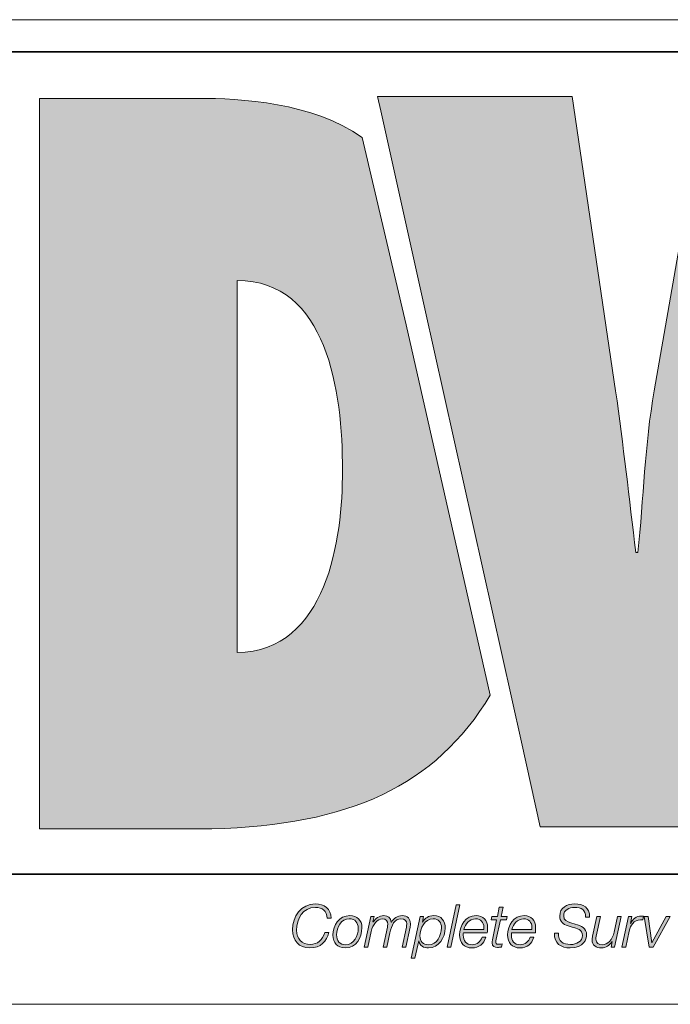
# Model space of a CAD drawing. Units: inches. Extents: x 0.5 to 16.1, y 0.5 to 11.2.
# Drawn here: x 9.3 to 9.8, y 0.5 to 1.2 of the extents above; entities that cross this region are included whole.
import ezdxf

# ---------------------------------------------------------------- set-up
doc = ezdxf.new("R2010")
doc.units = ezdxf.units.IN
doc.header["$MEASUREMENT"] = 0
doc.layers.add('Layer 1', color=7, linetype='Continuous')

msp = doc.modelspace()

# ---------------------------------------------------------------- hatches: boundary and pattern name
at = {"layer": 'Layer 1', "true_color": 0xee7623}
h = msp.add_hatch(color=30, dxfattribs=at)
h.dxf.hatch_style = 2
edge = h.paths.add_edge_path()
edge.add_spline(control_points=[(9.99999, 1.1331), (9.99999, 1.1331), (9.96828, 0.91877), (9.96828, 0.91877), (9.96188, 0.87713), (9.96044, 0.83628), (9.95627, 0.80314), (9.95627, 0.80314), (9.95483, 0.80314), (9.95483, 0.80314), (9.94919, 0.84189), (9.94498, 0.87997), (9.93865, 0.91877), (9.93865, 0.91877), (9.90204, 1.1331), (9.90204, 1.1331), (9.90204, 1.1331), (9.77857, 1.1331), (9.77857, 1.1331), (9.77857, 1.1331), (9.74117, 0.91877), (9.74117, 0.91877), (9.73412, 0.87929), (9.7334, 0.84047), (9.72923, 0.80097), (9.72923, 0.80097), (9.72779, 0.80097), (9.72779, 0.80097), (9.72286, 0.84047), (9.71865, 0.87929), (9.71301, 0.91877), (9.71301, 0.91877), (9.68126, 1.1331), (9.68126, 1.1331), (9.68126, 1.1331), (9.53958, 1.1331), (9.53958, 1.1331), (9.53958, 1.1331), (9.54193, 1.12264), (9.54193, 1.12264), (9.54193, 1.12264), (9.57404, 0.97842), (9.57404, 0.97842), (9.57404, 0.97842), (9.64433, 0.66292), (9.64433, 0.66292), (9.64433, 0.66292), (9.65803, 0.60144), (9.65803, 0.60144), (9.65803, 0.60144), (9.79762, 0.60144), (9.79762, 0.60144), (9.79762, 0.60144), (9.8279, 0.81722), (9.8279, 0.81722), (9.83423, 0.86021), (9.83567, 0.89761), (9.83926, 0.93427), (9.83926, 0.93427), (9.84063, 0.93427), (9.84063, 0.93427), (9.84552, 0.89761), (9.84771, 0.86021), (9.85544, 0.81722), (9.85544, 0.81722), (9.89421, 0.60144), (9.89421, 0.60144), (9.89421, 0.60144), (10.03311, 0.60144), (10.03311, 0.60144), (10.03311, 0.60144), (10.1403, 1.1331), (10.1403, 1.1331), (10.1403, 1.1331), (9.99999, 1.1331), (9.99999, 1.1331)], knot_values=[0, 0, 0, 0, 1, 1, 1, 2, 2, 2, 3, 3, 3, 4, 4, 4, 5, 5, 5, 6, 6, 6, 7, 7, 7, 8, 8, 8, 9, 9, 9, 10, 10, 10, 11, 11, 11, 12, 12, 12, 13, 13, 13, 14, 14, 14, 15, 15, 15, 16, 16, 16, 17, 17, 17, 18, 18, 18, 19, 19, 19, 20, 20, 20, 21, 21, 21, 22, 22, 22, 23, 23, 23, 24, 24, 24, 25, 25, 25, 25], degree=3, periodic=1)
h = msp.add_hatch(color=30, dxfattribs=at)
h.dxf.hatch_style = 2
edge = h.paths.add_edge_path()
edge.add_spline(control_points=[(9.52828, 1.10321), (9.49267, 1.12869), (9.43941, 1.13161), (9.40897, 1.13161), (9.40897, 1.13161), (9.29333, 1.13161), (9.29333, 1.13161), (9.29333, 1.13161), (9.29333, 0.59994), (9.29333, 0.59994), (9.29333, 0.59994), (9.41882, 0.59994), (9.41882, 0.59994), (9.51894, 0.60251), (9.5817, 0.63097), (9.62169, 0.69726), (9.62169, 0.69726), (9.56036, 0.96681), (9.56036, 0.96681), (9.56036, 0.96681), (9.52828, 1.10321), (9.52828, 1.10321)], knot_values=[0, 0, 0, 0, 1, 1, 1, 2, 2, 2, 3, 3, 3, 4, 4, 4, 5, 5, 5, 6, 6, 6, 7, 7, 7, 7], degree=3, periodic=1)
edge = h.paths.add_edge_path()
edge.add_spline(control_points=[(9.43716, 0.72831), (9.43716, 0.72831), (9.43716, 0.99907), (9.43716, 0.99907), (9.50275, 0.99907), (9.51404, 0.91871), (9.51404, 0.86084), (9.51404, 0.8108), (9.50275, 0.72903), (9.43716, 0.72831)], knot_values=[0, 0, 0, 0, 1, 1, 1, 2, 2, 2, 3, 3, 3, 3], degree=3, periodic=1)
at = {"layer": 'Layer 1', "true_color": 0x231f20}
h = msp.add_hatch(color=250, dxfattribs=at)
h.dxf.hatch_style = 2
edge = h.paths.add_edge_path()
edge.add_spline(control_points=[(9.50282, 0.5349), (9.50273, 0.54006), (9.49934, 0.54276), (9.49426, 0.54276), (9.48502, 0.54276), (9.48055, 0.53442), (9.48055, 0.52609), (9.48055, 0.51981), (9.48434, 0.51577), (9.4907, 0.51577), (9.4956, 0.51577), (9.4996, 0.51904), (9.5011, 0.52441), (9.5011, 0.52441), (9.50402, 0.52441), (9.50402, 0.52441), (9.5026, 0.51813), (9.49809, 0.51328), (9.49023, 0.51328), (9.48223, 0.51328), (9.47763, 0.51861), (9.47763, 0.52634), (9.47763, 0.53614), (9.48378, 0.54526), (9.49431, 0.54526), (9.50075, 0.54526), (9.50566, 0.54173), (9.50574, 0.5349), (9.50574, 0.5349), (9.50282, 0.5349), (9.50282, 0.5349)], knot_values=[0, 0, 0, 0, 1, 1, 1, 2, 2, 2, 3, 3, 3, 4, 4, 4, 5, 5, 5, 6, 6, 6, 7, 7, 7, 8, 8, 8, 9, 9, 9, 10, 10, 10, 10], degree=3, periodic=1)
h = msp.add_hatch(color=250, dxfattribs=at)
h.dxf.hatch_style = 2
edge = h.paths.add_edge_path()
edge.add_spline(control_points=[(9.69113, 0.53567), (9.69109, 0.54104), (9.68825, 0.54276), (9.68301, 0.54276), (9.67923, 0.54276), (9.67519, 0.541), (9.67519, 0.53662), (9.67519, 0.53335), (9.67776, 0.53232), (9.68034, 0.53154), (9.68034, 0.53154), (9.68361, 0.53056), (9.68361, 0.53056), (9.68782, 0.52927), (9.69186, 0.52789), (9.69186, 0.52273), (9.69186, 0.51973), (9.68997, 0.51328), (9.68, 0.51328), (9.67312, 0.51328), (9.66809, 0.51659), (9.66844, 0.52402), (9.66844, 0.52402), (9.67136, 0.52402), (9.67136, 0.52402), (9.67106, 0.51805), (9.67463, 0.51577), (9.68021, 0.51577), (9.68421, 0.51577), (9.68894, 0.51775), (9.68894, 0.52235), (9.68894, 0.52669), (9.68473, 0.52746), (9.68133, 0.52845), (9.68133, 0.52845), (9.67832, 0.52935), (9.67832, 0.52935), (9.67476, 0.53039), (9.67226, 0.53253), (9.67226, 0.53649), (9.67226, 0.54263), (9.67768, 0.54526), (9.68314, 0.54526), (9.68937, 0.54526), (9.6944, 0.54276), (9.69405, 0.53567), (9.69405, 0.53567), (9.69113, 0.53567), (9.69113, 0.53567)], knot_values=[0, 0, 0, 0, 1, 1, 1, 2, 2, 2, 3, 3, 3, 4, 4, 4, 5, 5, 5, 6, 6, 6, 7, 7, 7, 8, 8, 8, 9, 9, 9, 10, 10, 10, 11, 11, 11, 12, 12, 12, 13, 13, 13, 14, 14, 14, 15, 15, 15, 16, 16, 16, 16], degree=3, periodic=1)
h = msp.add_hatch(color=250, dxfattribs=at)
h.dxf.hatch_style = 2
h.paths.add_polyline_path([(9.5969, 0.54461), (9.59961, 0.54461), (9.59299, 0.51392), (9.59028, 0.51392)])
h = msp.add_hatch(color=250, dxfattribs=at)
h.dxf.hatch_style = 2
edge = h.paths.add_edge_path()
edge.add_spline(control_points=[(9.62285, 0.5361), (9.62285, 0.5361), (9.62685, 0.5361), (9.62685, 0.5361), (9.62685, 0.5361), (9.62827, 0.54281), (9.62827, 0.54281), (9.62827, 0.54281), (9.63098, 0.54281), (9.63098, 0.54281), (9.63098, 0.54281), (9.62956, 0.5361), (9.62956, 0.5361), (9.62956, 0.5361), (9.63398, 0.5361), (9.63398, 0.5361), (9.63398, 0.5361), (9.63355, 0.53382), (9.63355, 0.53382), (9.63355, 0.53382), (9.62904, 0.53382), (9.62904, 0.53382), (9.62904, 0.53382), (9.62599, 0.5196), (9.62599, 0.5196), (9.62577, 0.51856), (9.62569, 0.51818), (9.62569, 0.51749), (9.62569, 0.51672), (9.62607, 0.51594), (9.62711, 0.51594), (9.62818, 0.51594), (9.62921, 0.51603), (9.63029, 0.5162), (9.63029, 0.5162), (9.62981, 0.51384), (9.62981, 0.51384), (9.62891, 0.51375), (9.62797, 0.51367), (9.62706, 0.51367), (9.62504, 0.51367), (9.62298, 0.51418), (9.62298, 0.51685), (9.62298, 0.51732), (9.62307, 0.51813), (9.62328, 0.51912), (9.62328, 0.51912), (9.62633, 0.53382), (9.62633, 0.53382), (9.62633, 0.53382), (9.62234, 0.53382), (9.62234, 0.53382), (9.62234, 0.53382), (9.62285, 0.5361), (9.62285, 0.5361)], knot_values=[0, 0, 0, 0, 1, 1, 1, 2, 2, 2, 3, 3, 3, 4, 4, 4, 5, 5, 5, 6, 6, 6, 7, 7, 7, 8, 8, 8, 9, 9, 9, 10, 10, 10, 11, 11, 11, 12, 12, 12, 13, 13, 13, 14, 14, 14, 15, 15, 15, 16, 16, 16, 17, 17, 17, 18, 18, 18, 18], degree=3, periodic=1)
h = msp.add_hatch(color=250, dxfattribs=at)
h.dxf.hatch_style = 2
edge = h.paths.add_edge_path()
edge.add_spline(control_points=[(9.52817, 0.52807), (9.52817, 0.52059), (9.52408, 0.51328), (9.51587, 0.51328), (9.51016, 0.51328), (9.50702, 0.51698), (9.50702, 0.52252), (9.50702, 0.52978), (9.51149, 0.53675), (9.5194, 0.53675), (9.52456, 0.53675), (9.52817, 0.53352), (9.52817, 0.52807)], knot_values=[0, 0, 0, 0, 1, 1, 1, 2, 2, 2, 3, 3, 3, 4, 4, 4, 4], degree=3, periodic=1)
edge = h.paths.add_edge_path()
edge.add_spline(control_points=[(9.52546, 0.5275), (9.52546, 0.53163), (9.52326, 0.53447), (9.51892, 0.53447), (9.51299, 0.53447), (9.50973, 0.52798), (9.50973, 0.52278), (9.50973, 0.51848), (9.51188, 0.51556), (9.51639, 0.51556), (9.52232, 0.51556), (9.52546, 0.52235), (9.52546, 0.5275)], knot_values=[0, 0, 0, 0, 1, 1, 1, 2, 2, 2, 3, 3, 3, 4, 4, 4, 4], degree=3, periodic=1)
h = msp.add_hatch(color=250, dxfattribs=at)
h.dxf.hatch_style = 2
edge = h.paths.add_edge_path()
edge.add_spline(control_points=[(9.5346, 0.5361), (9.5346, 0.5361), (9.5371, 0.5361), (9.5371, 0.5361), (9.5371, 0.5361), (9.53624, 0.53223), (9.53624, 0.53223), (9.53624, 0.53223), (9.53632, 0.53215), (9.53632, 0.53215), (9.53791, 0.53473), (9.54084, 0.53675), (9.54415, 0.53675), (9.54724, 0.53675), (9.54922, 0.53516), (9.54952, 0.53202), (9.54952, 0.53202), (9.5496, 0.53202), (9.5496, 0.53202), (9.55132, 0.53473), (9.55408, 0.53675), (9.55738, 0.53675), (9.56164, 0.53675), (9.56353, 0.53434), (9.56353, 0.5309), (9.56353, 0.53013), (9.5634, 0.52927), (9.56323, 0.52836), (9.56323, 0.52836), (9.56014, 0.51392), (9.56014, 0.51392), (9.56014, 0.51392), (9.55743, 0.51392), (9.55743, 0.51392), (9.55743, 0.51392), (9.56057, 0.52845), (9.56057, 0.52845), (9.56074, 0.52922), (9.56082, 0.53), (9.56082, 0.53068), (9.56082, 0.53288), (9.55945, 0.53447), (9.55661, 0.53447), (9.55188, 0.53447), (9.54978, 0.52987), (9.54853, 0.52415), (9.54853, 0.52415), (9.54634, 0.51392), (9.54634, 0.51392), (9.54634, 0.51392), (9.54363, 0.51392), (9.54363, 0.51392), (9.54363, 0.51392), (9.54672, 0.52836), (9.54672, 0.52836), (9.5469, 0.5291), (9.54698, 0.52983), (9.54698, 0.53051), (9.54698, 0.53266), (9.54586, 0.53447), (9.54324, 0.53447), (9.53933, 0.53447), (9.53606, 0.53034), (9.53495, 0.52518), (9.53495, 0.52518), (9.53254, 0.51392), (9.53254, 0.51392), (9.53254, 0.51392), (9.52983, 0.51392), (9.52983, 0.51392), (9.52983, 0.51392), (9.5346, 0.5361), (9.5346, 0.5361)], knot_values=[0, 0, 0, 0, 1, 1, 1, 2, 2, 2, 3, 3, 3, 4, 4, 4, 5, 5, 5, 6, 6, 6, 7, 7, 7, 8, 8, 8, 9, 9, 9, 10, 10, 10, 11, 11, 11, 12, 12, 12, 13, 13, 13, 14, 14, 14, 15, 15, 15, 16, 16, 16, 17, 17, 17, 18, 18, 18, 19, 19, 19, 20, 20, 20, 21, 21, 21, 22, 22, 22, 23, 23, 23, 24, 24, 24, 24], degree=3, periodic=1)
h = msp.add_hatch(color=250, dxfattribs=at)
h.dxf.hatch_style = 2
edge = h.paths.add_edge_path()
edge.add_spline(control_points=[(9.57065, 0.5361), (9.57065, 0.5361), (9.5731, 0.5361), (9.5731, 0.5361), (9.5731, 0.5361), (9.57224, 0.5321), (9.57224, 0.5321), (9.57224, 0.5321), (9.57233, 0.5321), (9.57233, 0.5321), (9.57422, 0.53503), (9.5765, 0.53675), (9.58041, 0.53675), (9.58608, 0.53675), (9.58883, 0.53309), (9.58883, 0.52768), (9.58883, 0.52089), (9.58415, 0.51328), (9.57671, 0.51328), (9.57323, 0.51328), (9.57022, 0.51474), (9.56962, 0.51835), (9.56962, 0.51835), (9.56953, 0.51835), (9.56953, 0.51835), (9.56953, 0.51835), (9.56683, 0.50571), (9.56683, 0.50571), (9.56683, 0.50571), (9.56412, 0.50571), (9.56412, 0.50571), (9.56412, 0.50571), (9.57065, 0.5361), (9.57065, 0.5361)], knot_values=[0, 0, 0, 0, 1, 1, 1, 2, 2, 2, 3, 3, 3, 4, 4, 4, 5, 5, 5, 6, 6, 6, 7, 7, 7, 8, 8, 8, 9, 9, 9, 10, 10, 10, 11, 11, 11, 11], degree=3, periodic=1)
edge = h.paths.add_edge_path()
edge.add_spline(control_points=[(9.57048, 0.52196), (9.57048, 0.51809), (9.57271, 0.51556), (9.57667, 0.51556), (9.5829, 0.51556), (9.58613, 0.52243), (9.58613, 0.52785), (9.58613, 0.53163), (9.58424, 0.53447), (9.58015, 0.53447), (9.57392, 0.53447), (9.57048, 0.52746), (9.57048, 0.52196)], knot_values=[0, 0, 0, 0, 1, 1, 1, 2, 2, 2, 3, 3, 3, 4, 4, 4, 4], degree=3, periodic=1)
h = msp.add_hatch(color=250, dxfattribs=at)
h.dxf.hatch_style = 2
edge = h.paths.add_edge_path()
edge.add_spline(control_points=[(9.60214, 0.52428), (9.60206, 0.52376), (9.60201, 0.52316), (9.60201, 0.52256), (9.60201, 0.51856), (9.60408, 0.51556), (9.60846, 0.51556), (9.61199, 0.51556), (9.61469, 0.51784), (9.61573, 0.52106), (9.61573, 0.52106), (9.61843, 0.52106), (9.61843, 0.52106), (9.61697, 0.51611), (9.61358, 0.51328), (9.60833, 0.51328), (9.60249, 0.51328), (9.59931, 0.51693), (9.59931, 0.52269), (9.59931, 0.5297), (9.60369, 0.53675), (9.6113, 0.53675), (9.61663, 0.53675), (9.61972, 0.53327), (9.61972, 0.52811), (9.61972, 0.52686), (9.61968, 0.52561), (9.61951, 0.52428), (9.61951, 0.52428), (9.60214, 0.52428), (9.60214, 0.52428)], knot_values=[0, 0, 0, 0, 1, 1, 1, 2, 2, 2, 3, 3, 3, 4, 4, 4, 5, 5, 5, 6, 6, 6, 7, 7, 7, 8, 8, 8, 9, 9, 9, 10, 10, 10, 10], degree=3, periodic=1)
edge = h.paths.add_edge_path()
edge.add_spline(control_points=[(9.61697, 0.52656), (9.61697, 0.52716), (9.61701, 0.52772), (9.61701, 0.52828), (9.61701, 0.53198), (9.61469, 0.53447), (9.61095, 0.53447), (9.60649, 0.53447), (9.60343, 0.53068), (9.60249, 0.52656), (9.60249, 0.52656), (9.61697, 0.52656), (9.61697, 0.52656)], knot_values=[0, 0, 0, 0, 1, 1, 1, 2, 2, 2, 3, 3, 3, 4, 4, 4, 4], degree=3, periodic=1)
h = msp.add_hatch(color=250, dxfattribs=at)
h.dxf.hatch_style = 2
edge = h.paths.add_edge_path()
edge.add_spline(control_points=[(9.63716, 0.52428), (9.63707, 0.52376), (9.63703, 0.52316), (9.63703, 0.52256), (9.63703, 0.51856), (9.63909, 0.51556), (9.64348, 0.51556), (9.647, 0.51556), (9.64971, 0.51784), (9.65074, 0.52106), (9.65074, 0.52106), (9.65345, 0.52106), (9.65345, 0.52106), (9.65199, 0.51611), (9.64859, 0.51328), (9.64335, 0.51328), (9.6375, 0.51328), (9.63432, 0.51693), (9.63432, 0.52269), (9.63432, 0.5297), (9.63871, 0.53675), (9.64631, 0.53675), (9.65165, 0.53675), (9.65474, 0.53327), (9.65474, 0.52811), (9.65474, 0.52686), (9.6547, 0.52561), (9.65452, 0.52428), (9.65452, 0.52428), (9.63716, 0.52428), (9.63716, 0.52428)], knot_values=[0, 0, 0, 0, 1, 1, 1, 2, 2, 2, 3, 3, 3, 4, 4, 4, 5, 5, 5, 6, 6, 6, 7, 7, 7, 8, 8, 8, 9, 9, 9, 10, 10, 10, 10], degree=3, periodic=1)
edge = h.paths.add_edge_path()
edge.add_spline(control_points=[(9.65199, 0.52656), (9.65199, 0.52716), (9.65203, 0.52772), (9.65203, 0.52828), (9.65203, 0.53198), (9.64971, 0.53447), (9.64597, 0.53447), (9.6415, 0.53447), (9.63845, 0.53068), (9.6375, 0.52656), (9.6375, 0.52656), (9.65199, 0.52656), (9.65199, 0.52656)], knot_values=[0, 0, 0, 0, 1, 1, 1, 2, 2, 2, 3, 3, 3, 4, 4, 4, 4], degree=3, periodic=1)
h = msp.add_hatch(color=250, dxfattribs=at)
h.dxf.hatch_style = 2
edge = h.paths.add_edge_path()
edge.add_spline(control_points=[(9.71231, 0.51392), (9.71231, 0.51392), (9.70982, 0.51392), (9.70982, 0.51392), (9.70982, 0.51392), (9.71059, 0.51796), (9.71059, 0.51796), (9.71059, 0.51796), (9.71051, 0.51796), (9.71051, 0.51796), (9.70883, 0.51534), (9.70591, 0.51328), (9.7026, 0.51328), (9.69873, 0.51328), (9.69589, 0.515), (9.69589, 0.51925), (9.69589, 0.51994), (9.69602, 0.52084), (9.69624, 0.52187), (9.69624, 0.52187), (9.69929, 0.5361), (9.69929, 0.5361), (9.69929, 0.5361), (9.702, 0.5361), (9.702, 0.5361), (9.702, 0.5361), (9.6989, 0.52179), (9.6989, 0.52179), (9.69873, 0.5211), (9.6986, 0.52028), (9.6986, 0.51955), (9.6986, 0.51663), (9.70084, 0.51556), (9.70324, 0.51556), (9.70715, 0.51556), (9.71072, 0.51908), (9.71193, 0.52471), (9.71193, 0.52471), (9.71438, 0.5361), (9.71438, 0.5361), (9.71438, 0.5361), (9.71708, 0.5361), (9.71708, 0.5361), (9.71708, 0.5361), (9.71231, 0.51392), (9.71231, 0.51392)], knot_values=[0, 0, 0, 0, 1, 1, 1, 2, 2, 2, 3, 3, 3, 4, 4, 4, 5, 5, 5, 6, 6, 6, 7, 7, 7, 8, 8, 8, 9, 9, 9, 10, 10, 10, 11, 11, 11, 12, 12, 12, 13, 13, 13, 14, 14, 14, 15, 15, 15, 15], degree=3, periodic=1)
h = msp.add_hatch(color=250, dxfattribs=at)
h.dxf.hatch_style = 2
edge = h.paths.add_edge_path()
edge.add_spline(control_points=[(9.7224, 0.5361), (9.7224, 0.5361), (9.72485, 0.5361), (9.72485, 0.5361), (9.72485, 0.5361), (9.72373, 0.53099), (9.72373, 0.53099), (9.72373, 0.53099), (9.72382, 0.53099), (9.72382, 0.53099), (9.72554, 0.53417), (9.7279, 0.53645), (9.73186, 0.5364), (9.73233, 0.5364), (9.73285, 0.5364), (9.73332, 0.53636), (9.73332, 0.53636), (9.73272, 0.53365), (9.73272, 0.53365), (9.7322, 0.53365), (9.73169, 0.5337), (9.73117, 0.5337), (9.72631, 0.53361), (9.72373, 0.5297), (9.72283, 0.52553), (9.72283, 0.52553), (9.72034, 0.51392), (9.72034, 0.51392), (9.72034, 0.51392), (9.71763, 0.51392), (9.71763, 0.51392), (9.71763, 0.51392), (9.7224, 0.5361), (9.7224, 0.5361)], knot_values=[0, 0, 0, 0, 1, 1, 1, 2, 2, 2, 3, 3, 3, 4, 4, 4, 5, 5, 5, 6, 6, 6, 7, 7, 7, 8, 8, 8, 9, 9, 9, 10, 10, 10, 11, 11, 11, 11], degree=3, periodic=1)
h = msp.add_hatch(color=250, dxfattribs=at)
h.dxf.hatch_style = 2
h.paths.add_polyline_path([(9.73392, 0.5361), (9.73675, 0.5361), (9.73937, 0.51698), (9.73946, 0.51698), (9.74986, 0.5361), (9.75283, 0.5361), (9.74032, 0.51392), (9.7374, 0.51392)])

# ---------------------------------------------------------------- linework, layer by layer
at = {"layer": 'Layer 1', "color": 7, "lineweight": 18, "true_color": 0xffffff}
for points in [[(8.78042, 1.18889), (16.07653, 1.18889)], [(0.47222, 0.47222), (16.0625, 0.47222)]]:
    msp.add_lwpolyline(points, dxfattribs=at)
at = {"layer": 'Layer 1', "color": 8, "lineweight": 35, "true_color": 0x6d6e70}
msp.add_lwpolyline([(10.09091, 0.56698), (9.2595, 0.56698), (9.2595, 1.1654), (10.09091, 1.1654), (10.09091, 0.56698)], dxfattribs=at)
at = {"layer": 'Layer 1', "lineweight": 0}
for points in [[(9.5969, 0.54461), (9.59961, 0.54461), (9.59299, 0.51392), (9.59028, 0.51392), (9.5969, 0.54461)], [(9.73392, 0.5361), (9.73675, 0.5361), (9.73937, 0.51698), (9.73946, 0.51698), (9.74986, 0.5361), (9.75283, 0.5361), (9.74032, 0.51392), (9.7374, 0.51392), (9.73392, 0.5361)]]:
    msp.add_lwpolyline(points, dxfattribs=at)
for points, knots in [([(9.99999, 1.1331), (9.99999, 1.1331), (9.96828, 0.91877), (9.96828, 0.91877), (9.96188, 0.87713), (9.96044, 0.83628), (9.95627, 0.80314), (9.95627, 0.80314), (9.95483, 0.80314), (9.95483, 0.80314), (9.94919, 0.84189), (9.94498, 0.87997), (9.93865, 0.91877), (9.93865, 0.91877), (9.90204, 1.1331), (9.90204, 1.1331), (9.90204, 1.1331), (9.77857, 1.1331), (9.77857, 1.1331), (9.77857, 1.1331), (9.74117, 0.91877), (9.74117, 0.91877), (9.73412, 0.87929), (9.7334, 0.84047), (9.72923, 0.80097), (9.72923, 0.80097), (9.72779, 0.80097), (9.72779, 0.80097), (9.72286, 0.84047), (9.71865, 0.87929), (9.71301, 0.91877), (9.71301, 0.91877), (9.68126, 1.1331), (9.68126, 1.1331), (9.68126, 1.1331), (9.53958, 1.1331), (9.53958, 1.1331), (9.53958, 1.1331), (9.54193, 1.12264), (9.54193, 1.12264), (9.54193, 1.12264), (9.57404, 0.97842), (9.57404, 0.97842), (9.57404, 0.97842), (9.64433, 0.66292), (9.64433, 0.66292), (9.64433, 0.66292), (9.65803, 0.60144), (9.65803, 0.60144), (9.65803, 0.60144), (9.79762, 0.60144), (9.79762, 0.60144), (9.79762, 0.60144), (9.8279, 0.81722), (9.8279, 0.81722), (9.83423, 0.86021), (9.83567, 0.89761), (9.83926, 0.93427), (9.83926, 0.93427), (9.84063, 0.93427), (9.84063, 0.93427), (9.84552, 0.89761), (9.84771, 0.86021), (9.85544, 0.81722), (9.85544, 0.81722), (9.89421, 0.60144), (9.89421, 0.60144), (9.89421, 0.60144), (10.03311, 0.60144), (10.03311, 0.60144), (10.03311, 0.60144), (10.1403, 1.1331), (10.1403, 1.1331), (10.1403, 1.1331), (9.99999, 1.1331), (9.99999, 1.1331)], [0, 0, 0, 0, 1, 1, 1, 2, 2, 2, 3, 3, 3, 4, 4, 4, 5, 5, 5, 6, 6, 6, 7, 7, 7, 8, 8, 8, 9, 9, 9, 10, 10, 10, 11, 11, 11, 12, 12, 12, 13, 13, 13, 14, 14, 14, 15, 15, 15, 16, 16, 16, 17, 17, 17, 18, 18, 18, 19, 19, 19, 20, 20, 20, 21, 21, 21, 22, 22, 22, 23, 23, 23, 24, 24, 24, 25, 25, 25, 25]), ([(9.52828, 1.10321), (9.49267, 1.12869), (9.43941, 1.13161), (9.40897, 1.13161), (9.40897, 1.13161), (9.29333, 1.13161), (9.29333, 1.13161), (9.29333, 1.13161), (9.29333, 0.59994), (9.29333, 0.59994), (9.29333, 0.59994), (9.41882, 0.59994), (9.41882, 0.59994), (9.51894, 0.60251), (9.5817, 0.63097), (9.62169, 0.69726), (9.62169, 0.69726), (9.56036, 0.96681), (9.56036, 0.96681), (9.56036, 0.96681), (9.52828, 1.10321), (9.52828, 1.10321)], [0, 0, 0, 0, 1, 1, 1, 2, 2, 2, 3, 3, 3, 4, 4, 4, 5, 5, 5, 6, 6, 6, 7, 7, 7, 7]), ([(9.43716, 0.72831), (9.43716, 0.72831), (9.43716, 0.99907), (9.43716, 0.99907), (9.50275, 0.99907), (9.51404, 0.91871), (9.51404, 0.86084), (9.51404, 0.8108), (9.50275, 0.72903), (9.43716, 0.72831)], [0, 0, 0, 0, 1, 1, 1, 2, 2, 2, 3, 3, 3, 3]), ([(9.50282, 0.5349), (9.50273, 0.54006), (9.49934, 0.54276), (9.49426, 0.54276), (9.48502, 0.54276), (9.48055, 0.53442), (9.48055, 0.52609), (9.48055, 0.51981), (9.48434, 0.51577), (9.4907, 0.51577), (9.4956, 0.51577), (9.4996, 0.51904), (9.5011, 0.52441), (9.5011, 0.52441), (9.50402, 0.52441), (9.50402, 0.52441), (9.5026, 0.51813), (9.49809, 0.51328), (9.49023, 0.51328), (9.48223, 0.51328), (9.47763, 0.51861), (9.47763, 0.52634), (9.47763, 0.53614), (9.48378, 0.54526), (9.49431, 0.54526), (9.50075, 0.54526), (9.50566, 0.54173), (9.50574, 0.5349), (9.50574, 0.5349), (9.50282, 0.5349), (9.50282, 0.5349)], [0, 0, 0, 0, 1, 1, 1, 2, 2, 2, 3, 3, 3, 4, 4, 4, 5, 5, 5, 6, 6, 6, 7, 7, 7, 8, 8, 8, 9, 9, 9, 10, 10, 10, 10]), ([(9.69113, 0.53567), (9.69109, 0.54104), (9.68825, 0.54276), (9.68301, 0.54276), (9.67923, 0.54276), (9.67519, 0.541), (9.67519, 0.53662), (9.67519, 0.53335), (9.67776, 0.53232), (9.68034, 0.53154), (9.68034, 0.53154), (9.68361, 0.53056), (9.68361, 0.53056), (9.68782, 0.52927), (9.69186, 0.52789), (9.69186, 0.52273), (9.69186, 0.51973), (9.68997, 0.51328), (9.68, 0.51328), (9.67312, 0.51328), (9.66809, 0.51659), (9.66844, 0.52402), (9.66844, 0.52402), (9.67136, 0.52402), (9.67136, 0.52402), (9.67106, 0.51805), (9.67463, 0.51577), (9.68021, 0.51577), (9.68421, 0.51577), (9.68894, 0.51775), (9.68894, 0.52235), (9.68894, 0.52669), (9.68473, 0.52746), (9.68133, 0.52845), (9.68133, 0.52845), (9.67832, 0.52935), (9.67832, 0.52935), (9.67476, 0.53039), (9.67226, 0.53253), (9.67226, 0.53649), (9.67226, 0.54263), (9.67768, 0.54526), (9.68314, 0.54526), (9.68937, 0.54526), (9.6944, 0.54276), (9.69405, 0.53567), (9.69405, 0.53567), (9.69113, 0.53567), (9.69113, 0.53567)], [0, 0, 0, 0, 1, 1, 1, 2, 2, 2, 3, 3, 3, 4, 4, 4, 5, 5, 5, 6, 6, 6, 7, 7, 7, 8, 8, 8, 9, 9, 9, 10, 10, 10, 11, 11, 11, 12, 12, 12, 13, 13, 13, 14, 14, 14, 15, 15, 15, 16, 16, 16, 16]), ([(9.62285, 0.5361), (9.62285, 0.5361), (9.62685, 0.5361), (9.62685, 0.5361), (9.62685, 0.5361), (9.62827, 0.54281), (9.62827, 0.54281), (9.62827, 0.54281), (9.63098, 0.54281), (9.63098, 0.54281), (9.63098, 0.54281), (9.62956, 0.5361), (9.62956, 0.5361), (9.62956, 0.5361), (9.63398, 0.5361), (9.63398, 0.5361), (9.63398, 0.5361), (9.63355, 0.53382), (9.63355, 0.53382), (9.63355, 0.53382), (9.62904, 0.53382), (9.62904, 0.53382), (9.62904, 0.53382), (9.62599, 0.5196), (9.62599, 0.5196), (9.62577, 0.51856), (9.62569, 0.51818), (9.62569, 0.51749), (9.62569, 0.51672), (9.62607, 0.51594), (9.62711, 0.51594), (9.62818, 0.51594), (9.62921, 0.51603), (9.63029, 0.5162), (9.63029, 0.5162), (9.62981, 0.51384), (9.62981, 0.51384), (9.62891, 0.51375), (9.62797, 0.51367), (9.62706, 0.51367), (9.62504, 0.51367), (9.62298, 0.51418), (9.62298, 0.51685), (9.62298, 0.51732), (9.62307, 0.51813), (9.62328, 0.51912), (9.62328, 0.51912), (9.62633, 0.53382), (9.62633, 0.53382), (9.62633, 0.53382), (9.62234, 0.53382), (9.62234, 0.53382), (9.62234, 0.53382), (9.62285, 0.5361), (9.62285, 0.5361)], [0, 0, 0, 0, 1, 1, 1, 2, 2, 2, 3, 3, 3, 4, 4, 4, 5, 5, 5, 6, 6, 6, 7, 7, 7, 8, 8, 8, 9, 9, 9, 10, 10, 10, 11, 11, 11, 12, 12, 12, 13, 13, 13, 14, 14, 14, 15, 15, 15, 16, 16, 16, 17, 17, 17, 18, 18, 18, 18]), ([(9.52817, 0.52807), (9.52817, 0.52059), (9.52408, 0.51328), (9.51587, 0.51328), (9.51016, 0.51328), (9.50702, 0.51698), (9.50702, 0.52252), (9.50702, 0.52978), (9.51149, 0.53675), (9.5194, 0.53675), (9.52456, 0.53675), (9.52817, 0.53352), (9.52817, 0.52807)], [0, 0, 0, 0, 1, 1, 1, 2, 2, 2, 3, 3, 3, 4, 4, 4, 4]), ([(9.52546, 0.5275), (9.52546, 0.53163), (9.52326, 0.53447), (9.51892, 0.53447), (9.51299, 0.53447), (9.50973, 0.52798), (9.50973, 0.52278), (9.50973, 0.51848), (9.51188, 0.51556), (9.51639, 0.51556), (9.52232, 0.51556), (9.52546, 0.52235), (9.52546, 0.5275)], [0, 0, 0, 0, 1, 1, 1, 2, 2, 2, 3, 3, 3, 4, 4, 4, 4]), ([(9.5346, 0.5361), (9.5346, 0.5361), (9.5371, 0.5361), (9.5371, 0.5361), (9.5371, 0.5361), (9.53624, 0.53223), (9.53624, 0.53223), (9.53624, 0.53223), (9.53632, 0.53215), (9.53632, 0.53215), (9.53791, 0.53473), (9.54084, 0.53675), (9.54415, 0.53675), (9.54724, 0.53675), (9.54922, 0.53516), (9.54952, 0.53202), (9.54952, 0.53202), (9.5496, 0.53202), (9.5496, 0.53202), (9.55132, 0.53473), (9.55408, 0.53675), (9.55738, 0.53675), (9.56164, 0.53675), (9.56353, 0.53434), (9.56353, 0.5309), (9.56353, 0.53013), (9.5634, 0.52927), (9.56323, 0.52836), (9.56323, 0.52836), (9.56014, 0.51392), (9.56014, 0.51392), (9.56014, 0.51392), (9.55743, 0.51392), (9.55743, 0.51392), (9.55743, 0.51392), (9.56057, 0.52845), (9.56057, 0.52845), (9.56074, 0.52922), (9.56082, 0.53), (9.56082, 0.53068), (9.56082, 0.53288), (9.55945, 0.53447), (9.55661, 0.53447), (9.55188, 0.53447), (9.54978, 0.52987), (9.54853, 0.52415), (9.54853, 0.52415), (9.54634, 0.51392), (9.54634, 0.51392), (9.54634, 0.51392), (9.54363, 0.51392), (9.54363, 0.51392), (9.54363, 0.51392), (9.54672, 0.52836), (9.54672, 0.52836), (9.5469, 0.5291), (9.54698, 0.52983), (9.54698, 0.53051), (9.54698, 0.53266), (9.54586, 0.53447), (9.54324, 0.53447), (9.53933, 0.53447), (9.53606, 0.53034), (9.53495, 0.52518), (9.53495, 0.52518), (9.53254, 0.51392), (9.53254, 0.51392), (9.53254, 0.51392), (9.52983, 0.51392), (9.52983, 0.51392), (9.52983, 0.51392), (9.5346, 0.5361), (9.5346, 0.5361)], [0, 0, 0, 0, 1, 1, 1, 2, 2, 2, 3, 3, 3, 4, 4, 4, 5, 5, 5, 6, 6, 6, 7, 7, 7, 8, 8, 8, 9, 9, 9, 10, 10, 10, 11, 11, 11, 12, 12, 12, 13, 13, 13, 14, 14, 14, 15, 15, 15, 16, 16, 16, 17, 17, 17, 18, 18, 18, 19, 19, 19, 20, 20, 20, 21, 21, 21, 22, 22, 22, 23, 23, 23, 24, 24, 24, 24]), ([(9.57065, 0.5361), (9.57065, 0.5361), (9.5731, 0.5361), (9.5731, 0.5361), (9.5731, 0.5361), (9.57224, 0.5321), (9.57224, 0.5321), (9.57224, 0.5321), (9.57233, 0.5321), (9.57233, 0.5321), (9.57422, 0.53503), (9.5765, 0.53675), (9.58041, 0.53675), (9.58608, 0.53675), (9.58883, 0.53309), (9.58883, 0.52768), (9.58883, 0.52089), (9.58415, 0.51328), (9.57671, 0.51328), (9.57323, 0.51328), (9.57022, 0.51474), (9.56962, 0.51835), (9.56962, 0.51835), (9.56953, 0.51835), (9.56953, 0.51835), (9.56953, 0.51835), (9.56683, 0.50571), (9.56683, 0.50571), (9.56683, 0.50571), (9.56412, 0.50571), (9.56412, 0.50571), (9.56412, 0.50571), (9.57065, 0.5361), (9.57065, 0.5361)], [0, 0, 0, 0, 1, 1, 1, 2, 2, 2, 3, 3, 3, 4, 4, 4, 5, 5, 5, 6, 6, 6, 7, 7, 7, 8, 8, 8, 9, 9, 9, 10, 10, 10, 11, 11, 11, 11]), ([(9.57048, 0.52196), (9.57048, 0.51809), (9.57271, 0.51556), (9.57667, 0.51556), (9.5829, 0.51556), (9.58613, 0.52243), (9.58613, 0.52785), (9.58613, 0.53163), (9.58424, 0.53447), (9.58015, 0.53447), (9.57392, 0.53447), (9.57048, 0.52746), (9.57048, 0.52196)], [0, 0, 0, 0, 1, 1, 1, 2, 2, 2, 3, 3, 3, 4, 4, 4, 4]), ([(9.60214, 0.52428), (9.60206, 0.52376), (9.60201, 0.52316), (9.60201, 0.52256), (9.60201, 0.51856), (9.60408, 0.51556), (9.60846, 0.51556), (9.61199, 0.51556), (9.61469, 0.51784), (9.61573, 0.52106), (9.61573, 0.52106), (9.61843, 0.52106), (9.61843, 0.52106), (9.61697, 0.51611), (9.61358, 0.51328), (9.60833, 0.51328), (9.60249, 0.51328), (9.59931, 0.51693), (9.59931, 0.52269), (9.59931, 0.5297), (9.60369, 0.53675), (9.6113, 0.53675), (9.61663, 0.53675), (9.61972, 0.53327), (9.61972, 0.52811), (9.61972, 0.52686), (9.61968, 0.52561), (9.61951, 0.52428), (9.61951, 0.52428), (9.60214, 0.52428), (9.60214, 0.52428)], [0, 0, 0, 0, 1, 1, 1, 2, 2, 2, 3, 3, 3, 4, 4, 4, 5, 5, 5, 6, 6, 6, 7, 7, 7, 8, 8, 8, 9, 9, 9, 10, 10, 10, 10]), ([(9.61697, 0.52656), (9.61697, 0.52716), (9.61701, 0.52772), (9.61701, 0.52828), (9.61701, 0.53198), (9.61469, 0.53447), (9.61095, 0.53447), (9.60649, 0.53447), (9.60343, 0.53068), (9.60249, 0.52656), (9.60249, 0.52656), (9.61697, 0.52656), (9.61697, 0.52656)], [0, 0, 0, 0, 1, 1, 1, 2, 2, 2, 3, 3, 3, 4, 4, 4, 4]), ([(9.63716, 0.52428), (9.63707, 0.52376), (9.63703, 0.52316), (9.63703, 0.52256), (9.63703, 0.51856), (9.63909, 0.51556), (9.64348, 0.51556), (9.647, 0.51556), (9.64971, 0.51784), (9.65074, 0.52106), (9.65074, 0.52106), (9.65345, 0.52106), (9.65345, 0.52106), (9.65199, 0.51611), (9.64859, 0.51328), (9.64335, 0.51328), (9.6375, 0.51328), (9.63432, 0.51693), (9.63432, 0.52269), (9.63432, 0.5297), (9.63871, 0.53675), (9.64631, 0.53675), (9.65165, 0.53675), (9.65474, 0.53327), (9.65474, 0.52811), (9.65474, 0.52686), (9.6547, 0.52561), (9.65452, 0.52428), (9.65452, 0.52428), (9.63716, 0.52428), (9.63716, 0.52428)], [0, 0, 0, 0, 1, 1, 1, 2, 2, 2, 3, 3, 3, 4, 4, 4, 5, 5, 5, 6, 6, 6, 7, 7, 7, 8, 8, 8, 9, 9, 9, 10, 10, 10, 10]), ([(9.65199, 0.52656), (9.65199, 0.52716), (9.65203, 0.52772), (9.65203, 0.52828), (9.65203, 0.53198), (9.64971, 0.53447), (9.64597, 0.53447), (9.6415, 0.53447), (9.63845, 0.53068), (9.6375, 0.52656), (9.6375, 0.52656), (9.65199, 0.52656), (9.65199, 0.52656)], [0, 0, 0, 0, 1, 1, 1, 2, 2, 2, 3, 3, 3, 4, 4, 4, 4]), ([(9.71231, 0.51392), (9.71231, 0.51392), (9.70982, 0.51392), (9.70982, 0.51392), (9.70982, 0.51392), (9.71059, 0.51796), (9.71059, 0.51796), (9.71059, 0.51796), (9.71051, 0.51796), (9.71051, 0.51796), (9.70883, 0.51534), (9.70591, 0.51328), (9.7026, 0.51328), (9.69873, 0.51328), (9.69589, 0.515), (9.69589, 0.51925), (9.69589, 0.51994), (9.69602, 0.52084), (9.69624, 0.52187), (9.69624, 0.52187), (9.69929, 0.5361), (9.69929, 0.5361), (9.69929, 0.5361), (9.702, 0.5361), (9.702, 0.5361), (9.702, 0.5361), (9.6989, 0.52179), (9.6989, 0.52179), (9.69873, 0.5211), (9.6986, 0.52028), (9.6986, 0.51955), (9.6986, 0.51663), (9.70084, 0.51556), (9.70324, 0.51556), (9.70715, 0.51556), (9.71072, 0.51908), (9.71193, 0.52471), (9.71193, 0.52471), (9.71438, 0.5361), (9.71438, 0.5361), (9.71438, 0.5361), (9.71708, 0.5361), (9.71708, 0.5361), (9.71708, 0.5361), (9.71231, 0.51392), (9.71231, 0.51392)], [0, 0, 0, 0, 1, 1, 1, 2, 2, 2, 3, 3, 3, 4, 4, 4, 5, 5, 5, 6, 6, 6, 7, 7, 7, 8, 8, 8, 9, 9, 9, 10, 10, 10, 11, 11, 11, 12, 12, 12, 13, 13, 13, 14, 14, 14, 15, 15, 15, 15]), ([(9.7224, 0.5361), (9.7224, 0.5361), (9.72485, 0.5361), (9.72485, 0.5361), (9.72485, 0.5361), (9.72373, 0.53099), (9.72373, 0.53099), (9.72373, 0.53099), (9.72382, 0.53099), (9.72382, 0.53099), (9.72554, 0.53417), (9.7279, 0.53645), (9.73186, 0.5364), (9.73233, 0.5364), (9.73285, 0.5364), (9.73332, 0.53636), (9.73332, 0.53636), (9.73272, 0.53365), (9.73272, 0.53365), (9.7322, 0.53365), (9.73169, 0.5337), (9.73117, 0.5337), (9.72631, 0.53361), (9.72373, 0.5297), (9.72283, 0.52553), (9.72283, 0.52553), (9.72034, 0.51392), (9.72034, 0.51392), (9.72034, 0.51392), (9.71763, 0.51392), (9.71763, 0.51392), (9.71763, 0.51392), (9.7224, 0.5361), (9.7224, 0.5361)], [0, 0, 0, 0, 1, 1, 1, 2, 2, 2, 3, 3, 3, 4, 4, 4, 5, 5, 5, 6, 6, 6, 7, 7, 7, 8, 8, 8, 9, 9, 9, 10, 10, 10, 11, 11, 11, 11])]:
    msp.add_open_spline(points, degree=3, knots=knots, dxfattribs=at)

doc.saveas('drawing.dxf')
